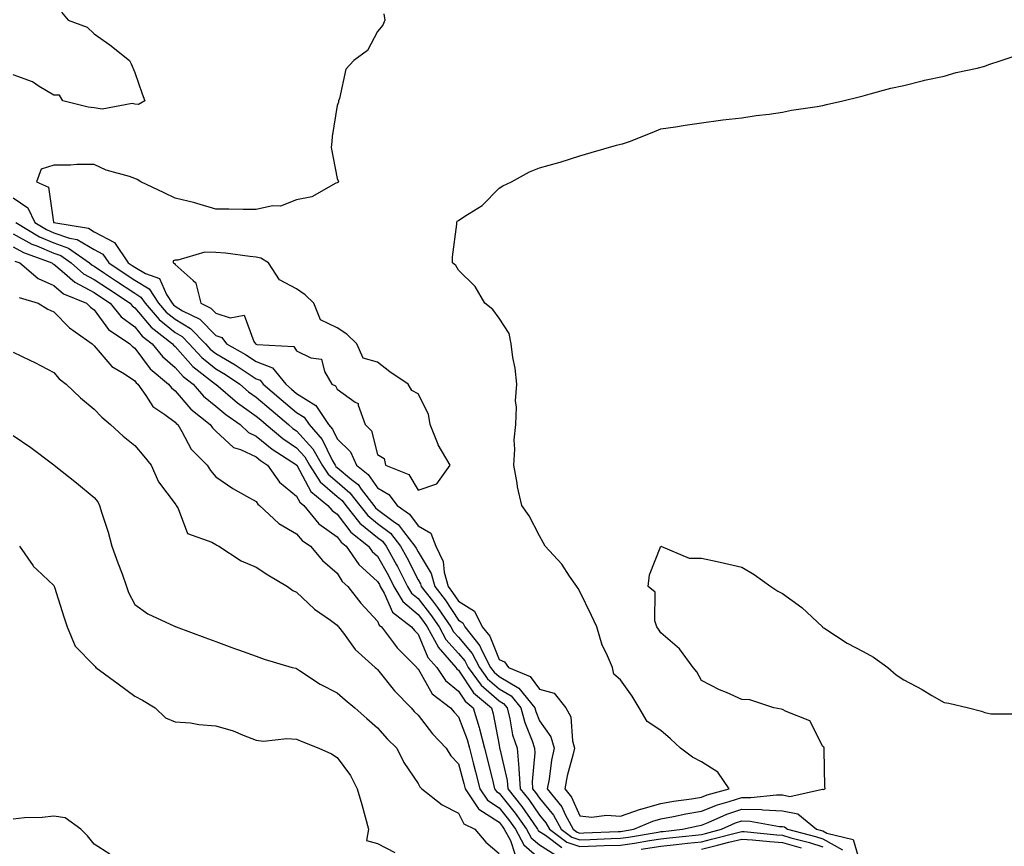
# Model space of a CAD drawing. Units: inches. Extents: x 965843 to 968483, y 7266218 to 7268858.
# Drawn here: x 966380 to 966623, y 7267438 to 7267642 of the extents above; entities that cross this region are included whole.
import ezdxf

# ---------------------------------------------------------------- set-up
doc = ezdxf.new("R2010")
doc.units = ezdxf.units.IN
doc.header["$MEASUREMENT"] = 0
doc.layers.add('Contour_96587266', color=7, linetype='Continuous', true_color=0xe32ffa)

msp = doc.modelspace()

# ---------------------------------------------------------------- linework, layer by layer
at = {"layer": 'Contour_96587266'}
for points in [[(966389.98, 7267643.85, 3165), (966391.64, 7267641.92, 3165), (966396.28, 7267640.15, 3165), (966398.05, 7267638.56, 3165), (966401.94, 7267635.81, 3165), (966406.73, 7267631.92, 3165), (966407.21, 7267631.08, 3165), (966408.05, 7267629, 3165), (966409.85, 7267623.72, 3165), (966410.57, 7267621.92, 3165), (966408.95, 7267621.02, 3165), (966408.05, 7267621.14, 3165), (966407.44, 7267621.31, 3165), (966400.04, 7267619.93, 3165), (966398.05, 7267620.2, 3165), (966396.54, 7267620.41, 3165), (966390.27, 7267621.92, 3165), (966389.46, 7267623.33, 3165), (966388.05, 7267623.4, 3165), (966384.47, 7267625.5, 3165), (966382.79, 7267626.66, 3165), (966378.05, 7267628.38, 3165)], [(966469.63, 7267643.5, 3166), (966469.83, 7267641.92, 3166), (966469.31, 7267640.66, 3166), (966468.05, 7267639.12, 3166), (966465.59, 7267634.38, 3166), (966462.22, 7267631.92, 3166), (966460.17, 7267629.8, 3166), (966458.63, 7267622.5, 3166), (966458.38, 7267621.92, 3166), (966458.36, 7267621.61, 3166), (966458.05, 7267620.8, 3166), (966456.79, 7267613.18, 3166), (966456.72, 7267611.92, 3166), (966456.57, 7267610.44, 3166), (966458.05, 7267602.76, 3166), (966458.31, 7267602.18, 3166), (966458.37, 7267601.92, 3166), (966458.22, 7267601.75, 3166), (966458.05, 7267601.71, 3166), (966457.73, 7267601.6, 3166), (966451.78, 7267598.19, 3166), (966448.05, 7267597.48, 3166), (966444.07, 7267595.9, 3166), (966442.11, 7267595.98, 3166), (966438.05, 7267595.13, 3166), (966434.87, 7267595.1, 3166), (966431.34, 7267595.21, 3166), (966428.05, 7267595.18, 3166), (966423.36, 7267596.61, 3166), (966422.91, 7267596.78, 3166), (966418.05, 7267597.91, 3166), (966415.35, 7267599.22, 3166), (966409.57, 7267601.92, 3166), (966408.64, 7267602.51, 3166), (966408.05, 7267602.75, 3166), (966406.75, 7267603.22, 3166), (966400.97, 7267604.84, 3166), (966398.05, 7267606.23, 3166), (966393.77, 7267606.2, 3166), (966392.19, 7267606.06, 3166), (966388.05, 7267606.02, 3166), (966384.92, 7267605.05, 3166), (966383.75, 7267601.92, 3166), (966386.76, 7267600.63, 3166), (966387.99, 7267591.98, 3166), (966388.02, 7267591.92, 3166), (966388.05, 7267591.9, 3166), (966388.08, 7267591.89, 3166), (966396.6, 7267590.47, 3166), (966398.05, 7267589.62, 3166), (966403.04, 7267586.91, 3166), (966406.44, 7267581.92, 3166), (966407.4, 7267581.27, 3166), (966408.05, 7267580.84, 3166), (966410.72, 7267579.25, 3166), (966414.15, 7267578.02, 3166), (966415.87, 7267574.1, 3166), (966417.3, 7267571.92, 3166), (966417.65, 7267571.52, 3166), (966418.05, 7267571.19, 3166), (966419.88, 7267570.09, 3166), (966424.12, 7267567.99, 3166), (966428.05, 7267563.97, 3166), (966429.59, 7267563.46, 3166), (966430.73, 7267561.92, 3166), (966435.41, 7267559.28, 3166), (966438.05, 7267557.55, 3166), (966442.06, 7267555.93, 3166), (966445.35, 7267551.92, 3166), (966446.82, 7267550.69, 3166), (966448.05, 7267549.63, 3166), (966452.78, 7267546.65, 3166), (966455.9, 7267541.92, 3166), (966456.91, 7267540.78, 3166), (966458.05, 7267538.43, 3166), (966461.32, 7267535.19, 3166), (966462.84, 7267531.92, 3166), (966465.75, 7267529.62, 3166), (966468.05, 7267526.33, 3166), (966470.82, 7267524.69, 3166), (966472.86, 7267521.92, 3166), (966475.96, 7267519.83, 3166), (966478.05, 7267516.95, 3166), (966481.21, 7267515.08, 3166), (966482.44, 7267511.92, 3166), (966484.23, 7267508.1, 3166), (966484.49, 7267505.48, 3166), (966485.48, 7267501.92, 3166), (966486.6, 7267500.47, 3166), (966488.05, 7267498.29, 3166), (966491.98, 7267495.85, 3166), (966493.92, 7267491.92, 3166), (966495.76, 7267489.63, 3166), (966498.05, 7267483.87, 3166), (966499.41, 7267483.28, 3166), (966500.37, 7267481.92, 3166), (966505.78, 7267479.65, 3166), (966508.05, 7267476.56, 3166), (966511.7, 7267475.57, 3166), (966514.57, 7267471.92, 3166), (966515.82, 7267469.69, 3166), (966516.17, 7267463.8, 3166), (966516.71, 7267461.92, 3166), (966516.33, 7267460.2, 3166), (966514.88, 7267455.09, 3166), (966514.28, 7267451.92, 3166), (966515.94, 7267449.81, 3166), (966518.05, 7267445.19, 3166), (966521, 7267444.87, 3166), (966524.58, 7267445.39, 3166), (966528.05, 7267445.15, 3166), (966532.99, 7267446.86, 3166), (966533.08, 7267446.89, 3166), (966538.05, 7267448.25, 3166), (966541.14, 7267448.83, 3166), (966545.57, 7267449.44, 3166), (966548.05, 7267449.88, 3166), (966549.51, 7267450.46, 3166), (966554.92, 7267451.92, 3166), (966552.15, 7267456.02, 3166), (966548.05, 7267458.58, 3166), (966545.88, 7267459.75, 3166), (966542.86, 7267461.92, 3166), (966540.42, 7267464.29, 3166), (966538.05, 7267466.32, 3166), (966534.67, 7267468.54, 3166), (966532.65, 7267471.92, 3166), (966530.91, 7267474.78, 3166), (966528.05, 7267478.88, 3166), (966526.4, 7267480.27, 3166), (966526.07, 7267481.92, 3166), (966524.63, 7267485.34, 3166), (966523.56, 7267487.43, 3166), (966522.18, 7267491.92, 3166), (966520.9, 7267494.77, 3166), (966518.05, 7267500.67, 3166), (966517.57, 7267501.44, 3166), (966517.31, 7267501.92, 3166), (966515.5, 7267504.47, 3166), (966513.54, 7267507.41, 3166), (966509.44, 7267511.92, 3166), (966508.95, 7267512.82, 3166), (966508.05, 7267514.45, 3166), (966505.52, 7267519.39, 3166), (966503.69, 7267521.92, 3166), (966502.64, 7267526.51, 3166), (966502.54, 7267527.43, 3166), (966501.69, 7267531.92, 3166), (966501.99, 7267535.86, 3166), (966501.78, 7267538.19, 3166), (966502.18, 7267541.92, 3166), (966502.37, 7267546.24, 3166), (966502.16, 7267547.81, 3166), (966502.42, 7267551.92, 3166), (966502.01, 7267555.88, 3166), (966501.45, 7267558.52, 3166), (966501.02, 7267561.92, 3166), (966500.54, 7267564.41, 3166), (966498.05, 7267568.24, 3166), (966496.49, 7267570.36, 3166), (966494.55, 7267571.92, 3166), (966492.17, 7267576.04, 3166), (966488.05, 7267580.12, 3166), (966487.35, 7267581.22, 3166), (966486.53, 7267581.92, 3166), (966486.59, 7267583.38, 3166), (966487.59, 7267591.46, 3166), (966487.62, 7267591.92, 3166), (966487.74, 7267592.23, 3166), (966488.05, 7267592.42, 3166), (966489.6, 7267593.47, 3166), (966493.89, 7267596.08, 3166), (966498.05, 7267600.38, 3166), (966499.01, 7267600.96, 3166), (966501.1, 7267601.92, 3166), (966505.58, 7267604.39, 3166), (966508.05, 7267605.37, 3166), (966512.82, 7267606.69, 3166), (966513.19, 7267606.78, 3166), (966518.05, 7267608.37, 3166), (966520.82, 7267609.15, 3166), (966527.11, 7267610.98, 3166), (966528.05, 7267611.25, 3166), (966528.6, 7267611.37, 3166), (966530.31, 7267611.92, 3166), (966535.87, 7267614.1, 3166), (966538.05, 7267615.05, 3166), (966541.68, 7267615.55, 3166), (966544.03, 7267615.94, 3166), (966548.05, 7267616.49, 3166), (966552.78, 7267617.19, 3166), (966553.36, 7267617.23, 3166), (966558.05, 7267617.77, 3166), (966561.6, 7267618.37, 3166), (966564.81, 7267618.68, 3166), (966568.05, 7267619.14, 3166), (966570.3, 7267619.67, 3166), (966576.65, 7267620.52, 3166), (966578.05, 7267620.8, 3166), (966578.93, 7267621.04, 3166), (966582.96, 7267621.92, 3166), (966587.01, 7267622.96, 3166), (966588.05, 7267623.22, 3166), (966589.78, 7267623.65, 3166), (966594.89, 7267625.08, 3166), (966598.05, 7267625.78, 3166), (966602.95, 7267627.02, 3166), (966603.19, 7267627.06, 3166), (966608.05, 7267628.08, 3166), (966611.01, 7267628.96, 3166), (966616.16, 7267630.03, 3166), (966618.05, 7267630.51, 3166), (966619.04, 7267630.93, 3166), (966622.12, 7267631.92, 3166), (966626.54, 7267633.43, 3166)], [(966378.05, 7267597.96, 3165), (966381.62, 7267595.49, 3165), (966383.35, 7267591.92, 3165), (966386.27, 7267590.14, 3165), (966388.05, 7267589.37, 3165), (966391.94, 7267588.03, 3165), (966393.85, 7267587.72, 3165), (966398.05, 7267585.2, 3165), (966400.18, 7267584.05, 3165), (966401.62, 7267581.92, 3165), (966405.46, 7267579.33, 3165), (966408.05, 7267577.62, 3165), (966411.62, 7267575.49, 3165), (966413.96, 7267571.92, 3165), (966415.85, 7267569.72, 3165), (966418.05, 7267567.96, 3165), (966421.82, 7267565.69, 3165), (966425.53, 7267561.92, 3165), (966426.73, 7267560.6, 3165), (966428.05, 7267559.54, 3165), (966432.85, 7267556.72, 3165), (966434.09, 7267555.88, 3165), (966438.05, 7267553.28, 3165), (966439.02, 7267552.89, 3165), (966439.81, 7267551.92, 3165), (966444.27, 7267548.14, 3165), (966448.05, 7267544.92, 3165), (966449.89, 7267543.76, 3165), (966451.11, 7267541.92, 3165), (966454.35, 7267538.22, 3165), (966456.84, 7267533.13, 3165), (966457.54, 7267531.92, 3165), (966457.74, 7267531.61, 3165), (966458.05, 7267531.34, 3165), (966461.58, 7267528.39, 3165), (966463.22, 7267527.09, 3165), (966464.03, 7267525.94, 3165), (966467.09, 7267521.92, 3165), (966467.52, 7267521.39, 3165), (966468.05, 7267520.95, 3165), (966471.92, 7267518.05, 3165), (966473.26, 7267517.13, 3165), (966474.43, 7267515.54, 3165), (966477.29, 7267511.92, 3165), (966477.55, 7267511.42, 3165), (966478.05, 7267510.45, 3165), (966481.26, 7267505.13, 3165), (966482.16, 7267501.92, 3165), (966484.74, 7267498.61, 3165), (966488.05, 7267493.59, 3165), (966489.09, 7267492.96, 3165), (966489.59, 7267491.92, 3165), (966493.35, 7267487.22, 3165), (966493.74, 7267486.23, 3165), (966495.94, 7267481.92, 3165), (966496.83, 7267480.7, 3165), (966498.05, 7267479.63, 3165), (966502.91, 7267476.78, 3165), (966506.9, 7267471.92, 3165), (966507.13, 7267471, 3165), (966508.05, 7267468.72, 3165), (966510.85, 7267464.72, 3165), (966511.66, 7267461.92, 3165), (966511.01, 7267458.96, 3165), (966510.42, 7267454.29, 3165), (966509.97, 7267451.92, 3165), (966513.55, 7267447.42, 3165), (966514.38, 7267445.59, 3165), (966516.36, 7267441.92, 3165), (966517.33, 7267441.2, 3165), (966518.05, 7267440.97, 3165), (966518.97, 7267441, 3165), (966527.47, 7267441.34, 3165), (966528.05, 7267441.36, 3165), (966528.54, 7267441.43, 3165), (966531.38, 7267441.92, 3165), (966536.07, 7267443.9, 3165), (966538.05, 7267444.45, 3165), (966541.17, 7267445.05, 3165), (966544.23, 7267445.74, 3165), (966548.05, 7267446.4, 3165), (966552, 7267447.97, 3165), (966554.88, 7267448.75, 3165), (966558.05, 7267449.8, 3165), (966560.24, 7267449.73, 3165), (966566.59, 7267450.46, 3165), (966568.05, 7267450.41, 3165), (966569.93, 7267450.04, 3165), (966577.98, 7267451.85, 3165), (966578.05, 7267451.81, 3165), (966578.22, 7267451.75, 3165), (966578.6, 7267451.92, 3165), (966578.58, 7267452.45, 3165), (966578.39, 7267461.58, 3165), (966578.38, 7267461.92, 3165), (966578.29, 7267462.16, 3165), (966578.05, 7267462.38, 3165), (966574.83, 7267468.7, 3165), (966568.98, 7267470.99, 3165), (966568.05, 7267471.55, 3165), (966567.75, 7267471.62, 3165), (966565.99, 7267471.92, 3165), (966560.06, 7267473.93, 3165), (966558.05, 7267474.01, 3165), (966554.28, 7267475.69, 3165), (966552.54, 7267476.41, 3165), (966548.05, 7267478.67, 3165), (966546.92, 7267480.79, 3165), (966546.03, 7267481.92, 3165), (966542.65, 7267486.52, 3165), (966538.05, 7267490.43, 3165), (966537.46, 7267491.33, 3165), (966537.05, 7267491.92, 3165), (966536.53, 7267493.44, 3165), (966536.64, 7267500.51, 3165), (966534.9, 7267501.92, 3165), (966535.2, 7267504.77, 3165), (966538.05, 7267511.92, 3165), (966545.01, 7267508.88, 3165), (966548.05, 7267508.93, 3165), (966551.91, 7267508.06, 3165), (966553.78, 7267507.65, 3165), (966558.05, 7267506.66, 3165), (966561.05, 7267504.92, 3165), (966565.19, 7267501.92, 3165), (966566.93, 7267500.8, 3165), (966568.05, 7267500.18, 3165), (966572.86, 7267496.73, 3165), (966577.94, 7267491.92, 3165), (966577.99, 7267491.86, 3165), (966578.05, 7267491.82, 3165), (966578.3, 7267491.67, 3165), (966584.05, 7267487.92, 3165), (966588.05, 7267485.88, 3165), (966590.59, 7267484.46, 3165), (966594.15, 7267481.92, 3165), (966596.19, 7267480.06, 3165), (966598.05, 7267478.82, 3165), (966602.56, 7267476.43, 3165), (966604.97, 7267475, 3165), (966608.05, 7267473.21, 3165), (966609.2, 7267473.07, 3165), (966614.07, 7267471.92, 3165), (966617.25, 7267471.12, 3165), (966618.05, 7267470.77, 3165), (966619.55, 7267470.42, 3165), (966626.53, 7267470.4, 3165)], [(966378.68, 7267591.92, 3164), (966384.5, 7267588.37, 3164), (966388.05, 7267586.84, 3164), (966391.71, 7267585.58, 3164), (966396.89, 7267581.92, 3164), (966397.5, 7267581.37, 3164), (966398.05, 7267581.08, 3164), (966400.6, 7267579.37, 3164), (966403.53, 7267577.4, 3164), (966408.05, 7267574.4, 3164), (966409.6, 7267573.47, 3164), (966410.62, 7267571.92, 3164), (966414.07, 7267567.94, 3164), (966418.05, 7267564.71, 3164), (966419.8, 7267563.67, 3164), (966421.52, 7267561.92, 3164), (966424.63, 7267558.5, 3164), (966428.05, 7267555.73, 3164), (966430.45, 7267554.32, 3164), (966433.99, 7267551.92, 3164), (966436.18, 7267550.05, 3164), (966438.05, 7267548.73, 3164), (966441.73, 7267545.6, 3164), (966446.05, 7267541.92, 3164), (966447.13, 7267541, 3164), (966448.05, 7267540.39, 3164), (966452.06, 7267535.93, 3164), (966454.38, 7267531.92, 3164), (966455.81, 7267529.68, 3164), (966458.05, 7267527.75, 3164), (966461.22, 7267525.09, 3164), (966463.65, 7267521.92, 3164), (966465.61, 7267519.48, 3164), (966468.05, 7267517.47, 3164), (966471.22, 7267515.09, 3164), (966473.72, 7267511.92, 3164), (966475.25, 7267509.12, 3164), (966478.05, 7267503.55, 3164), (966478.67, 7267502.54, 3164), (966478.84, 7267501.92, 3164), (966481.59, 7267498.38, 3164), (966482.88, 7267496.75, 3164), (966486.17, 7267491.92, 3164), (966486.83, 7267490.7, 3164), (966488.05, 7267489.35, 3164), (966491.45, 7267485.32, 3164), (966493.19, 7267481.92, 3164), (966495.23, 7267479.1, 3164), (966498.05, 7267476.65, 3164), (966501.03, 7267474.9, 3164), (966503.47, 7267471.92, 3164), (966504.41, 7267468.28, 3164), (966506.23, 7267463.74, 3164), (966506.82, 7267461.92, 3164), (966506.92, 7267460.79, 3164), (966506.24, 7267453.73, 3164), (966506.35, 7267451.92, 3164), (966507.1, 7267450.97, 3164), (966508.05, 7267449.61, 3164), (966511.54, 7267445.41, 3164), (966513.43, 7267441.92, 3164), (966516.07, 7267439.94, 3164), (966518.05, 7267439.32, 3164), (966520.57, 7267439.4, 3164), (966525.74, 7267439.61, 3164), (966528.05, 7267439.67, 3164), (966530.02, 7267439.95, 3164), (966537.35, 7267441.22, 3164), (966538.05, 7267441.32, 3164), (966538.6, 7267441.37, 3164), (966543.39, 7267441.92, 3164), (966547.19, 7267442.78, 3164), (966548.05, 7267442.94, 3164), (966549.73, 7267443.6, 3164), (966554.3, 7267445.67, 3164), (966558.05, 7267446.9, 3164), (966562.89, 7267446.76, 3164), (966563.27, 7267446.7, 3164), (966568.05, 7267446.5, 3164), (966571.88, 7267445.75, 3164), (966576.51, 7267441.92, 3164), (966577.73, 7267441.6, 3164), (966578.05, 7267441.5, 3164), (966579.01, 7267440.96, 3164), (966585.52, 7267439.39, 3164), (966587.61, 7267432.36, 3164)], [(966378.05, 7267589.1, 3163), (966382.67, 7267586.54, 3163), (966383.86, 7267586.11, 3163), (966388.05, 7267584.31, 3163), (966389.83, 7267583.7, 3163), (966392.34, 7267581.92, 3163), (966395.36, 7267579.23, 3163), (966398.05, 7267577.82, 3163), (966401.58, 7267575.45, 3163), (966406.92, 7267571.92, 3163), (966407.42, 7267571.3, 3163), (966408.05, 7267570.83, 3163), (966412.11, 7267565.98, 3163), (966417.37, 7267561.92, 3163), (966417.67, 7267561.54, 3163), (966418.05, 7267561.21, 3163), (966422.44, 7267556.31, 3163), (966428.04, 7267551.93, 3163), (966428.05, 7267551.92, 3163), (966433.46, 7267547.33, 3163), (966438.05, 7267544.05, 3163), (966439.2, 7267543.07, 3163), (966440.55, 7267541.92, 3163), (966444.61, 7267538.48, 3163), (966448.05, 7267536.16, 3163), (966450.06, 7267533.93, 3163), (966451.22, 7267531.92, 3163), (966453.9, 7267527.77, 3163), (966458.05, 7267524.16, 3163), (966459.27, 7267523.14, 3163), (966460.19, 7267521.92, 3163), (966463.69, 7267517.56, 3163), (966468.05, 7267513.99, 3163), (966469.23, 7267513.1, 3163), (966470.17, 7267511.92, 3163), (966472.69, 7267507.28, 3163), (966472.95, 7267506.82, 3163), (966475.47, 7267501.92, 3163), (966476.43, 7267500.3, 3163), (966478.05, 7267498.92, 3163), (966481.15, 7267495.02, 3163), (966483.26, 7267491.92, 3163), (966484.93, 7267488.8, 3163), (966488.05, 7267485.37, 3163), (966489.63, 7267483.5, 3163), (966490.43, 7267481.92, 3163), (966493.64, 7267477.51, 3163), (966498.05, 7267473.66, 3163), (966499.15, 7267473.02, 3163), (966500.05, 7267471.92, 3163), (966500.75, 7267469.22, 3163), (966501.42, 7267465.29, 3163), (966502.51, 7267461.92, 3163), (966502.93, 7267457.04, 3163), (966502.98, 7267456.85, 3163), (966503.27, 7267451.92, 3163), (966505.39, 7267449.26, 3163), (966508.05, 7267445.41, 3163), (966509.63, 7267443.5, 3163), (966510.49, 7267441.92, 3163), (966514.81, 7267438.68, 3163), (966518.05, 7267437.67, 3163), (966522.17, 7267437.8, 3163), (966524, 7267437.87, 3163), (966528.05, 7267437.99, 3163), (966531.5, 7267438.47, 3163), (966535.25, 7267439.12, 3163), (966538.05, 7267439.53, 3163), (966540.21, 7267439.76, 3163), (966546.61, 7267440.48, 3163), (966548.05, 7267440.63, 3163), (966549.09, 7267440.88, 3163), (966553, 7267441.92, 3163), (966556.48, 7267443.49, 3163), (966558.05, 7267444.01, 3163), (966560.08, 7267443.95, 3163), (966567.34, 7267442.63, 3163), (966568.05, 7267442.6, 3163), (966568.62, 7267442.49, 3163), (966569.31, 7267441.92, 3163), (966576.24, 7267440.11, 3163), (966578.05, 7267439.52, 3163), (966582.92, 7267436.79, 3163)], [(966378.05, 7267585.84, 3162), (966380.57, 7267584.44, 3162), (966387.6, 7267581.92, 3162), (966387.84, 7267581.71, 3162), (966388.05, 7267581.62, 3162), (966390.11, 7267579.86, 3162), (966393.23, 7267577.1, 3162), (966398.05, 7267574.56, 3162), (966399.62, 7267573.49, 3162), (966402.01, 7267571.92, 3162), (966404.69, 7267568.56, 3162), (966408.05, 7267566.06, 3162), (966409.93, 7267563.8, 3162), (966412.38, 7267561.92, 3162), (966414.88, 7267558.75, 3162), (966418.05, 7267556.01, 3162), (966419.99, 7267553.86, 3162), (966422.45, 7267551.92, 3162), (966425.07, 7267548.94, 3162), (966428.05, 7267546.47, 3162), (966430.53, 7267544.4, 3162), (966434.1, 7267541.92, 3162), (966436.14, 7267540.01, 3162), (966438.05, 7267539.11, 3162), (966441.99, 7267535.86, 3162), (966448, 7267531.97, 3162), (966448.05, 7267531.94, 3162), (966448.08, 7267531.89, 3162), (966451.55, 7267525.42, 3162), (966455.79, 7267521.92, 3162), (966456.82, 7267520.69, 3162), (966458.05, 7267519.79, 3162), (966461.45, 7267515.32, 3162), (966465.81, 7267511.92, 3162), (966466.72, 7267510.59, 3162), (966468.05, 7267509.4, 3162), (966470.73, 7267504.6, 3162), (966472.1, 7267501.92, 3162), (966474.3, 7267498.17, 3162), (966478.05, 7267495.01, 3162), (966479.42, 7267493.29, 3162), (966480.34, 7267491.92, 3162), (966483.01, 7267486.96, 3162), (966483.03, 7267486.9, 3162), (966487.41, 7267481.92, 3162), (966487.66, 7267481.53, 3162), (966488.05, 7267481.22, 3162), (966491.74, 7267475.61, 3162), (966496.17, 7267471.92, 3162), (966496.61, 7267470.48, 3162), (966498.05, 7267462.7, 3162), (966498.17, 7267462.04, 3162), (966498.21, 7267461.92, 3162), (966498.22, 7267461.75, 3162), (966500.08, 7267453.95, 3162), (966500.21, 7267451.92, 3162), (966503.67, 7267447.55, 3162), (966506.48, 7267443.49, 3162), (966507.59, 7267441.92, 3162), (966507.75, 7267441.62, 3162), (966508.05, 7267441.36, 3162), (966509.53, 7267440.44, 3162), (966513.55, 7267437.42, 3162)], [(966378.47, 7267582.34, 3161), (966379.63, 7267581.92, 3161), (966384.18, 7267578.05, 3161), (966388.05, 7267576.31, 3161), (966390.42, 7267574.29, 3161), (966396.17, 7267571.92, 3161), (966397.09, 7267570.96, 3161), (966398.05, 7267570.26, 3161), (966401.59, 7267565.46, 3161), (966406.85, 7267561.92, 3161), (966407.42, 7267561.29, 3161), (966408.05, 7267560.86, 3161), (966411.86, 7267555.73, 3161), (966416.43, 7267551.92, 3161), (966417.11, 7267550.98, 3161), (966418.05, 7267550.28, 3161), (966421.9, 7267545.77, 3161), (966426.73, 7267541.92, 3161), (966427.23, 7267541.1, 3161), (966428.05, 7267540.28, 3161), (966432.42, 7267536.3, 3161), (966434.21, 7267535.76, 3161), (966438.05, 7267533.95, 3161), (966439.16, 7267533.03, 3161), (966440.88, 7267531.92, 3161), (966443.85, 7267527.72, 3161), (966448.05, 7267524.21, 3161), (966448.85, 7267522.72, 3161), (966449.82, 7267521.92, 3161), (966453.56, 7267517.43, 3161), (966458.05, 7267514.19, 3161), (966459.03, 7267512.9, 3161), (966460.29, 7267511.92, 3161), (966463.45, 7267507.32, 3161), (966468.05, 7267503.17, 3161), (966468.5, 7267502.37, 3161), (966468.72, 7267501.92, 3161), (966469.69, 7267500.28, 3161), (966471.71, 7267495.58, 3161), (966476.46, 7267491.92, 3161), (966477.14, 7267491.01, 3161), (966478.05, 7267490.11, 3161), (966480.5, 7267484.37, 3161), (966482.66, 7267481.92, 3161), (966484.82, 7267478.69, 3161), (966488.05, 7267476.02, 3161), (966489.68, 7267473.55, 3161), (966491.63, 7267471.92, 3161), (966493.17, 7267467.04, 3161), (966493.22, 7267466.75, 3161), (966494.46, 7267461.92, 3161), (966495.2, 7267459.07, 3161), (966496.59, 7267453.38, 3161), (966496.97, 7267451.92, 3161), (966497.4, 7267451.27, 3161), (966498.05, 7267450.85, 3161), (966502.02, 7267445.89, 3161), (966504.85, 7267441.92, 3161), (966505.96, 7267439.83, 3161), (966508.05, 7267438.04, 3161), (966511.82, 7267435.69, 3161)], [(966379.47, 7267573.34, 3160), (966384.17, 7267571.92, 3160), (966386.58, 7267570.45, 3160), (966388.05, 7267569.84, 3160), (966391.95, 7267565.82, 3160), (966397.53, 7267561.92, 3160), (966397.78, 7267561.65, 3160), (966398.05, 7267561.42, 3160), (966402.43, 7267556.3, 3160), (966405.51, 7267554.46, 3160), (966408.05, 7267552.73, 3160), (966408.39, 7267552.26, 3160), (966408.81, 7267551.92, 3160), (966410.83, 7267549.14, 3160), (966412.55, 7267546.42, 3160), (966415.53, 7267544.44, 3160), (966418.05, 7267542.55, 3160), (966418.33, 7267542.2, 3160), (966418.69, 7267541.92, 3160), (966419.72, 7267540.25, 3160), (966422, 7267535.87, 3160), (966425.92, 7267531.92, 3160), (966426.75, 7267530.62, 3160), (966428.05, 7267529.05, 3160), (966432.27, 7267526.14, 3160), (966435.7, 7267524.27, 3160), (966438.05, 7267522.91, 3160), (966438.43, 7267522.3, 3160), (966438.91, 7267521.92, 3160), (966443.63, 7267517.5, 3160), (966448.05, 7267514.95, 3160), (966449.38, 7267513.25, 3160), (966451.44, 7267511.92, 3160), (966454.44, 7267508.31, 3160), (966458.05, 7267505.17, 3160), (966459.28, 7267503.15, 3160), (966460.69, 7267501.92, 3160), (966463.9, 7267497.77, 3160), (966468.05, 7267493.33, 3160), (966468.47, 7267492.34, 3160), (966469.03, 7267491.92, 3160), (966471.95, 7267488.02, 3160), (966472.86, 7267486.73, 3160), (966477.74, 7267481.92, 3160), (966477.87, 7267481.74, 3160), (966478.05, 7267481.58, 3160), (966481.52, 7267475.39, 3160), (966486.09, 7267471.92, 3160), (966486.96, 7267470.83, 3160), (966488.05, 7267469.66, 3160), (966490.19, 7267464.06, 3160), (966490.74, 7267461.92, 3160), (966491.68, 7267458.29, 3160), (966492.26, 7267456.13, 3160), (966493.32, 7267451.92, 3160), (966495.22, 7267449.09, 3160), (966498.05, 7267447.24, 3160), (966500.42, 7267444.29, 3160), (966502.1, 7267441.92, 3160), (966504.17, 7267438.04, 3160), (966508.05, 7267434.72, 3160)], [(966378.05, 7267559.84, 3159), (966382.12, 7267557.85, 3159), (966383.38, 7267557.25, 3159), (966388.05, 7267554.82, 3159), (966389.38, 7267553.25, 3159), (966391.13, 7267551.92, 3159), (966394.66, 7267548.53, 3159), (966398.05, 7267545.71, 3159), (966399.91, 7267543.78, 3159), (966402.1, 7267541.92, 3159), (966405.19, 7267539.06, 3159), (966408.05, 7267536.78, 3159), (966410.29, 7267534.16, 3159), (966412.08, 7267531.92, 3159), (966413.9, 7267527.77, 3159), (966418.05, 7267522.32, 3159), (966418.2, 7267522.07, 3159), (966418.32, 7267521.92, 3159), (966418.76, 7267521.21, 3159), (966421.12, 7267514.99, 3159), (966427.07, 7267512.9, 3159), (966428.05, 7267512.31, 3159), (966428.3, 7267512.17, 3159), (966428.79, 7267511.92, 3159), (966434.38, 7267508.25, 3159), (966438.05, 7267506.71, 3159), (966440.95, 7267504.82, 3159), (966445.76, 7267501.92, 3159), (966447.08, 7267500.95, 3159), (966448.05, 7267500.49, 3159), (966452.45, 7267496.32, 3159), (966456.4, 7267493.57, 3159), (966458.05, 7267492.37, 3159), (966458.25, 7267492.12, 3159), (966458.42, 7267491.92, 3159), (966459.62, 7267490.35, 3159), (966462.49, 7267486.36, 3159), (966467.48, 7267481.92, 3159), (966467.79, 7267481.66, 3159), (966468.05, 7267481.43, 3159), (966472.23, 7267476.1, 3159), (966476.32, 7267471.92, 3159), (966477.13, 7267471, 3159), (966478.05, 7267470.11, 3159), (966481.65, 7267465.52, 3159), (966485.01, 7267461.92, 3159), (966486.18, 7267460.05, 3159), (966488.05, 7267458.11, 3159), (966489.36, 7267453.23, 3159), (966489.69, 7267451.92, 3159), (966493.01, 7267446.96, 3159), (966493.04, 7267446.91, 3159), (966493.09, 7267446.88, 3159), (966498.05, 7267443.64, 3159), (966498.81, 7267442.68, 3159), (966499.36, 7267441.92, 3159), (966500.85, 7267439.12, 3159), (966501.97, 7267435.84, 3159)], [(966378.05, 7267539.22, 3158), (966382.42, 7267536.3, 3158), (966387.7, 7267532.27, 3158), (966388.05, 7267532.01, 3158), (966388.16, 7267531.92, 3158), (966393.63, 7267527.5, 3158), (966398.05, 7267523.94, 3158), (966398.94, 7267522.81, 3158), (966399.34, 7267521.92, 3158), (966399.91, 7267520.06, 3158), (966401.48, 7267515.35, 3158), (966402.43, 7267511.92, 3158), (966403.89, 7267507.76, 3158), (966404.91, 7267505.06, 3158), (966406.04, 7267501.92, 3158), (966406.55, 7267500.42, 3158), (966408.05, 7267497.44, 3158), (966411.26, 7267495.13, 3158), (966417.84, 7267492.13, 3158), (966418.05, 7267492.02, 3158), (966418.12, 7267491.99, 3158), (966418.29, 7267491.92, 3158), (966425.4, 7267489.27, 3158), (966428.05, 7267488.28, 3158), (966432.73, 7267486.6, 3158), (966433.72, 7267486.25, 3158), (966438.05, 7267484.71, 3158), (966440.07, 7267483.94, 3158), (966446.96, 7267481.92, 3158), (966447.84, 7267481.71, 3158), (966448.05, 7267481.65, 3158), (966448.8, 7267481.17, 3158), (966453.89, 7267477.76, 3158), (966458.05, 7267475.65, 3158), (966460.02, 7267473.89, 3158), (966462.39, 7267471.92, 3158), (966465.39, 7267469.26, 3158), (966468.05, 7267466.98, 3158), (966470.4, 7267464.27, 3158), (966472.84, 7267461.92, 3158), (966474.57, 7267458.44, 3158), (966478.05, 7267453.24, 3158), (966478.52, 7267452.39, 3158), (966478.97, 7267451.92, 3158), (966484.04, 7267447.91, 3158), (966488.05, 7267445.87, 3158), (966489.37, 7267443.24, 3158), (966492.11, 7267441.92, 3158), (966494.83, 7267438.7, 3158), (966498.05, 7267435.94, 3158)], [(966379.6, 7267511.92, 3157), (966382.94, 7267507.03, 3157), (966383.02, 7267506.89, 3157), (966383.88, 7267506.09, 3157), (966388.05, 7267502.13, 3157), (966388.12, 7267501.99, 3157), (966388.16, 7267501.92, 3157), (966388.21, 7267501.76, 3157), (966390.52, 7267494.39, 3157), (966391.35, 7267491.92, 3157), (966393.33, 7267487.2, 3157), (966398.05, 7267482.4, 3157), (966398.25, 7267482.12, 3157), (966398.45, 7267481.92, 3157), (966403.98, 7267477.85, 3157), (966408.05, 7267474.78, 3157), (966409.98, 7267473.85, 3157), (966413.12, 7267471.92, 3157), (966415.62, 7267469.49, 3157), (966418.05, 7267468.48, 3157), (966421.79, 7267468.18, 3157), (966423.9, 7267467.77, 3157), (966428.05, 7267467.51, 3157), (966432.39, 7267466.26, 3157), (966434.84, 7267465.13, 3157), (966438.05, 7267463.92, 3157), (966439.85, 7267463.72, 3157), (966445.63, 7267464.34, 3157), (966448.05, 7267464.16, 3157), (966449.62, 7267463.49, 3157), (966453.56, 7267461.92, 3157), (966456.66, 7267460.53, 3157), (966458.05, 7267459.63, 3157), (966461.34, 7267455.21, 3157), (966462.98, 7267451.92, 3157), (966464.15, 7267448.02, 3157), (966464.96, 7267445.01, 3157), (966465.84, 7267441.92, 3157), (966465.29, 7267439.16, 3157), (966468.05, 7267438.38, 3157), (966472.3, 7267436.17, 3157)], [(966401.92, 7267435.79, 3157), (966398.05, 7267438.2, 3157), (966396.39, 7267440.26, 3157), (966394.7, 7267441.92, 3157), (966390.84, 7267444.71, 3157), (966388.05, 7267445.13, 3157), (966385.18, 7267444.79, 3157), (966380.84, 7267444.71, 3157), (966378.05, 7267444.43, 3157)], [(966533.15, 7267437.02, 3162), (966538.05, 7267437.74, 3162), (966541.83, 7267438.14, 3162), (966544.58, 7267438.45, 3162), (966548.05, 7267438.82, 3162), (966550.55, 7267439.42, 3162), (966557.35, 7267441.22, 3162), (966558.05, 7267441.39, 3162), (966558.62, 7267441.35, 3162), (966566.67, 7267440.54, 3162), (966568.05, 7267440.45, 3162), (966570.15, 7267439.82, 3162), (966574.75, 7267438.62, 3162), (966578.05, 7267437.54, 3162)], [(966548.05, 7267437.01, 3161), (966552.01, 7267437.96, 3161), (966554.83, 7267438.7, 3161), (966558.05, 7267439.5, 3161), (966560.66, 7267439.31, 3161), (966565, 7267438.87, 3161), (966568.05, 7267438.66, 3161), (966572.69, 7267437.28, 3161)]]:
    msp.add_polyline3d(points, dxfattribs=at)
msp.add_polyline3d([(966478.05, 7267525.76, 3167), (966482.66, 7267527.31, 3167), (966486.01, 7267531.92, 3167), (966483.02, 7267536.89, 3167), (966482.99, 7267536.98, 3167), (966481.03, 7267541.92, 3167), (966480.62, 7267544.49, 3167), (966478.05, 7267549.55, 3167), (966476.53, 7267550.4, 3167), (966475.58, 7267551.92, 3167), (966471.1, 7267554.97, 3167), (966468.05, 7267557.4, 3167), (966464.5, 7267558.37, 3167), (966462.9, 7267561.92, 3167), (966460.45, 7267564.32, 3167), (966458.05, 7267565.88, 3167), (966453.94, 7267567.81, 3167), (966452.32, 7267571.92, 3167), (966450.12, 7267573.99, 3167), (966448.05, 7267575.48, 3167), (966443.86, 7267577.73, 3167), (966441.11, 7267581.92, 3167), (966439.2, 7267583.07, 3167), (966438.05, 7267583.35, 3167), (966436.49, 7267583.48, 3167), (966430.46, 7267584.33, 3167), (966428.05, 7267584.51, 3167), (966425.4, 7267584.57, 3167), (966418.68, 7267582.55, 3167), (966418.05, 7267582.57, 3167), (966417.53, 7267582.44, 3167), (966417.53, 7267581.92, 3167), (966417.91, 7267581.78, 3167), (966418.05, 7267581.48, 3167), (966422.45, 7267577.52, 3167), (966423.14, 7267577.01, 3167), (966423.11, 7267576.86, 3167), (966424.42, 7267571.92, 3167), (966426.85, 7267570.72, 3167), (966428.05, 7267569.49, 3167), (966431.67, 7267568.3, 3167), (966435.09, 7267568.96, 3167), (966437.5, 7267562.47, 3167), (966437.9, 7267561.92, 3167), (966438, 7267561.87, 3167), (966438.05, 7267561.83, 3167), (966438.2, 7267561.77, 3167), (966447.36, 7267561.23, 3167), (966448.05, 7267560.18, 3167), (966451.57, 7267558.4, 3167), (966454.21, 7267558.08, 3167), (966454.92, 7267555.05, 3167), (966456.77, 7267551.92, 3167), (966457.67, 7267551.54, 3167), (966458.05, 7267550.71, 3167), (966462.5, 7267547.47, 3167), (966463.28, 7267547.15, 3167), (966463.24, 7267546.73, 3167), (966464.96, 7267541.92, 3167), (966466.52, 7267540.39, 3167), (966468.05, 7267534.54, 3167), (966469.68, 7267533.55, 3167), (966470.01, 7267531.92, 3167), (966475.76, 7267529.63, 3167)], close=True, dxfattribs=at)

doc.saveas('drawing.dxf')
